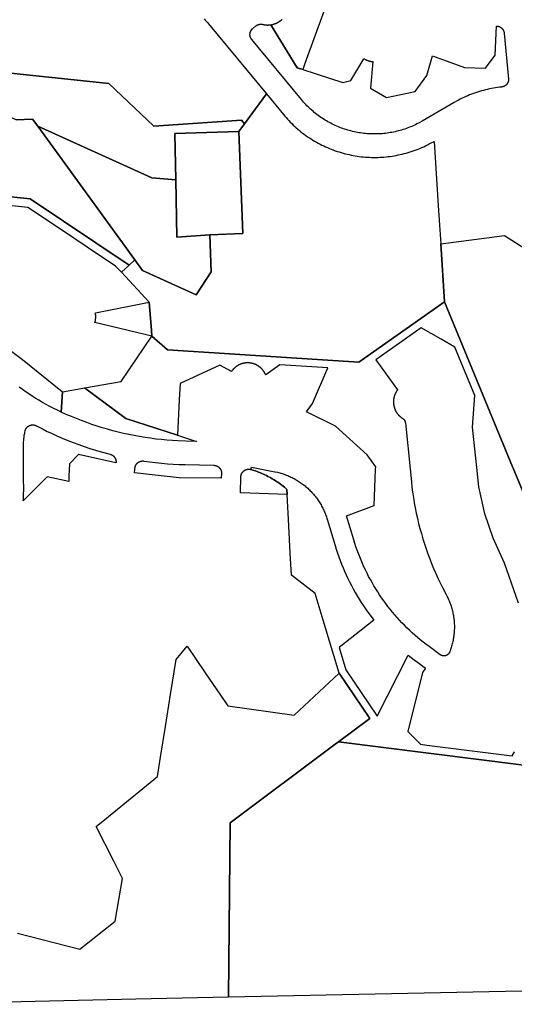
# Model space of a CAD drawing. Units: inches. Extents: x 3164095 to 3208688, y 1541576 to 1582810.
# Drawn here: x 3185185 to 3186451, y 1563963 to 1566483 of the extents above; entities that cross this region are included whole.
import ezdxf

# ---------------------------------------------------------------- set-up
doc = ezdxf.new("R2010")
doc.units = ezdxf.units.IN
doc.header["$MEASUREMENT"] = 0
doc.layers.add('PARKS', color=222, linetype='Continuous')

msp = doc.modelspace()

# ---------------------------------------------------------------- linework, layer by layer
at = {"layer": 'PARKS'}
for points in [[(3185964.8, 1566506.1), (3185915.4, 1566371), (3185909.6, 1566355.3), (3185895.3, 1566359.6), (3185828.4, 1566470), (3185829.3, 1566470.1), (3185830.3, 1566470.3), (3185831.2, 1566470.5), (3185832.1, 1566470.7), (3185833.1, 1566470.9), (3185834, 1566471.2), (3185834.9, 1566471.4), (3185835.8, 1566471.7), (3185836.8, 1566472), (3185837.7, 1566472.3), (3185838.6, 1566472.6), (3185839.5, 1566472.9), (3185840.4, 1566473.3), (3185841.3, 1566473.6), (3185842.1, 1566474), (3185843, 1566474.4), (3185843.9, 1566474.8), (3185844.7, 1566475.3), (3185845.6, 1566475.7), (3185846.4, 1566476.2), (3185847.3, 1566476.6), (3185848.1, 1566477.1), (3185848.9, 1566477.6), (3185849.7, 1566478.1), (3185850.5, 1566478.7), (3185851.3, 1566479.2), (3185852.1, 1566479.8), (3185852.9, 1566480.3), (3185853.6, 1566480.9), (3185854.4, 1566481.5), (3185855.1, 1566482.1), (3185855.9, 1566482.7), (3185856.6, 1566483.4)], [(3184903.3, 1566483.7), (3185047.7, 1566357.8), (3185412.8, 1566319.4), (3185528.1, 1566210), (3185753.3, 1566226), (3185760.4, 1566216.4), (3185746.1, 1566197), (3185582.4, 1566191.2), (3185584.6, 1566073.2), (3185523.3, 1566078), (3185231.2, 1566210.1), (3185217.9, 1566228.4), (3185175.6, 1566226.8), (3184979.2, 1566314.2), (3184092.7, 1566379.7), (3184091.2, 1566388), (3184088.9, 1566401.5), (3184086.9, 1566415), (3184085.1, 1566428.5), (3184083.5, 1566442.1), (3184082.2, 1566455.7), (3184081.1, 1566469.3), (3184080.2, 1566482.9)], [(3185657.1, 1566484.8), (3185660, 1566481.7), (3185662.9, 1566478.6), (3185665.7, 1566475.4), (3185668.4, 1566472.1), (3185816.5, 1566293), (3185760.4, 1566216.4), (3185753.3, 1566226), (3185528.1, 1566210), (3185412.8, 1566319.4), (3185047.7, 1566357.8), (3184903.3, 1566483.7)], [(3185175.6, 1566226.8), (3185217.9, 1566228.4), (3185231.2, 1566210.1), (3185479.8, 1565868.1), (3185465.1, 1565854.6), (3185211.9, 1566024.7), (3184988.2, 1566047.8)], [(3186477.1, 1565265.1), (3186448.3, 1565334.9), (3186446.7, 1565338.8), (3186273, 1565760.4), (3186263.2, 1565909.3), (3186426.5, 1565930.7), (3186494.9, 1565887.4)], [(3186462.3, 1564989.7), (3186426.4, 1565092.1), (3186396.8, 1565155.5), (3186375.6, 1565218.5), (3186360.9, 1565286.9), (3186355.3, 1565336.9), (3186352.6, 1565360.4), (3186344.4, 1565440), (3186350.1, 1565521), (3186298.9, 1565645.1), (3186263.9, 1565664.8), (3186212.7, 1565693.8), (3186097, 1565612.7), (3186152.5, 1565535.4), (3186152, 1565534.7), (3186151.4, 1565534), (3186150.9, 1565533.3), (3186150.4, 1565532.6), (3186150, 1565531.8), (3186149.5, 1565531.1), (3186149, 1565530.4), (3186148.6, 1565529.6), (3186148.2, 1565528.8), (3186147.8, 1565528.1), (3186147.4, 1565527.3), (3186147, 1565526.5), (3186146.6, 1565525.7), (3186146.2, 1565524.9), (3186145.9, 1565524.1), (3186145.6, 1565523.3), (3186145.2, 1565522.5), (3186144.9, 1565521.7), (3186144.6, 1565520.9), (3186144.4, 1565520), (3186144.1, 1565519.2), (3186143.9, 1565518.4), (3186143.6, 1565517.5), (3186143.4, 1565516.7), (3186143.2, 1565515.8), (3186143, 1565515), (3186142.9, 1565514.1), (3186142.7, 1565513.3), (3186142.6, 1565512.4), (3186142.4, 1565511.5), (3186142.3, 1565510.7), (3186142.2, 1565509.8), (3186142.2, 1565508.9), (3186142.1, 1565508.1), (3186142, 1565507.2), (3186142, 1565506.3), (3186142, 1565505.5), (3186142, 1565504.6), (3186142, 1565503.7), (3186142, 1565502.8), (3186142.1, 1565502), (3186142.1, 1565501.1), (3186142.2, 1565500.2), (3186142.3, 1565499.4), (3186142.4, 1565498.5), (3186142.5, 1565497.6), (3186142.6, 1565496.8), (3186142.8, 1565495.9), (3186142.9, 1565495), (3186143.1, 1565494.2), (3186143.3, 1565493.3), (3186143.5, 1565492.5), (3186143.7, 1565491.7), (3186144, 1565490.8), (3186144.2, 1565490), (3186144.5, 1565489.1), (3186144.8, 1565488.3), (3186145, 1565487.5), (3186145.4, 1565486.7), (3186145.7, 1565485.9), (3186146, 1565485.1), (3186146.4, 1565484.3), (3186146.7, 1565483.5), (3186147.1, 1565482.7), (3186147.5, 1565481.9), (3186147.9, 1565481.1), (3186148.3, 1565480.4), (3186148.8, 1565479.6), (3186149.2, 1565478.9), (3186149.7, 1565478.1), (3186150.1, 1565477.4), (3186150.6, 1565476.7), (3186151.1, 1565475.9), (3186151.6, 1565475.2), (3186152.1, 1565474.5), (3186152.7, 1565473.8), (3186153.2, 1565473.2), (3186153.8, 1565472.5), (3186154.3, 1565471.8), (3186154.9, 1565471.2), (3186155.5, 1565470.5), (3186156.1, 1565469.9), (3186156.7, 1565469.3), (3186157.4, 1565468.7), (3186158, 1565468.1), (3186158.6, 1565467.5), (3186159.3, 1565466.9), (3186160, 1565466.3), (3186160.6, 1565465.8), (3186161.3, 1565465.2), (3186162, 1565464.7), (3186162.7, 1565464.2), (3186163.4, 1565463.7), (3186164.1, 1565463.2), (3186165.4, 1565462.4), (3186165.6, 1565462.2), (3186165.8, 1565462.1), (3186166.1, 1565462), (3186166.3, 1565461.8), (3186166.5, 1565461.6), (3186166.7, 1565461.5), (3186166.9, 1565461.3), (3186167.1, 1565461.2), (3186167.3, 1565461), (3186167.5, 1565460.8), (3186167.7, 1565460.6), (3186167.9, 1565460.4), (3186168.1, 1565460.3), (3186168.2, 1565460.1), (3186168.4, 1565459.9), (3186168.6, 1565459.7), (3186168.8, 1565459.5), (3186168.9, 1565459.3), (3186169.1, 1565459.1), (3186169.3, 1565458.9), (3186169.4, 1565458.7), (3186169.6, 1565458.5), (3186169.7, 1565458.3), (3186169.9, 1565458), (3186170, 1565457.8), (3186170.2, 1565457.6), (3186170.3, 1565457.4), (3186170.4, 1565457.2), (3186170.6, 1565456.9), (3186170.7, 1565456.7), (3186170.8, 1565456.5), (3186170.9, 1565456.2), (3186171, 1565456), (3186171.1, 1565455.8), (3186171.3, 1565455.5), (3186171.4, 1565455.3), (3186171.4, 1565455), (3186171.5, 1565454.8), (3186171.6, 1565454.5), (3186171.7, 1565454.3), (3186171.8, 1565454), (3186171.9, 1565453.8), (3186171.9, 1565453.5), (3186172, 1565453.3), (3186172.1, 1565453), (3186172.1, 1565452.8), (3186172.2, 1565452.5), (3186172.2, 1565452.3), (3186172.3, 1565452), (3186172.3, 1565451.7), (3186172.3, 1565451.5), (3186172.4, 1565451.2), (3186184.5, 1565333.2), (3186187.9, 1565300.2), (3186189.4, 1565286.7), (3186191.1, 1565273.3), (3186193.1, 1565260), (3186195.3, 1565246.6), (3186197.7, 1565233.3), (3186200.4, 1565220), (3186203.3, 1565206.8), (3186206.4, 1565193.7), (3186209.8, 1565180.6), (3186213.4, 1565167.5), (3186217.2, 1565154.5), (3186221.2, 1565141.6), (3186225.5, 1565128.8), (3186230, 1565116), (3186234.7, 1565103.4), (3186239.6, 1565090.8), (3186244.8, 1565078.3), (3186250.1, 1565065.8), (3186255.7, 1565053.5), (3186261.5, 1565041.3), (3186267.5, 1565029.2), (3186276.9, 1565011.4), (3186279.2, 1565006.9), (3186280.5, 1565004.2), (3186281.8, 1565001.4), (3186283.1, 1564998.6), (3186284.3, 1564995.8), (3186285.4, 1564993), (3186286.5, 1564990.2), (3186287.6, 1564987.3), (3186288.6, 1564984.4), (3186289.6, 1564981.5), (3186290.5, 1564978.6), (3186291.3, 1564975.6), (3186292.1, 1564972.7), (3186292.9, 1564969.7), (3186293.6, 1564966.8), (3186294.2, 1564963.8), (3186294.8, 1564960.8), (3186295.3, 1564957.8), (3186295.8, 1564954.8), (3186296.3, 1564951.7), (3186296.7, 1564948.7), (3186297, 1564945.7), (3186297.3, 1564942.6), (3186297.5, 1564939.6), (3186297.7, 1564936.5), (3186297.8, 1564933.5), (3186297.8, 1564930.4), (3186297.9, 1564927.4), (3186297.8, 1564924.3), (3186297.7, 1564921.3), (3186297.6, 1564918.2), (3186297.4, 1564915.2), (3186297.1, 1564912.1), (3186296.8, 1564909.1), (3186296.4, 1564906.1), (3186296, 1564903), (3186295.6, 1564900), (3186295, 1564897), (3186294.5, 1564894), (3186293.9, 1564891), (3186293.2, 1564888), (3186292.5, 1564885.1), (3186291.7, 1564882.1), (3186290.8, 1564879.2), (3186290, 1564876.3), (3186289, 1564873.3), (3186288, 1564870.5), (3186287, 1564867.6), (3186285.9, 1564864.7), (3186285.7, 1564864.2), (3186285.6, 1564864), (3186285.5, 1564863.7), (3186285.4, 1564863.5), (3186285.2, 1564863.2), (3186285.1, 1564863), (3186285, 1564862.7), (3186284.8, 1564862.5), (3186284.7, 1564862.2), (3186284.6, 1564862), (3186284.4, 1564861.8), (3186284.2, 1564861.5), (3186284.1, 1564861.3), (3186283.9, 1564861.1), (3186283.8, 1564860.9), (3186283.6, 1564860.6), (3186283.4, 1564860.4), (3186283.2, 1564860.2), (3186283.1, 1564860), (3186282.9, 1564859.8), (3186282.7, 1564859.6), (3186282.5, 1564859.4), (3186282.3, 1564859.2), (3186282.1, 1564859), (3186281.9, 1564858.8), (3186281.7, 1564858.6), (3186281.5, 1564858.4), (3186281.3, 1564858.2), (3186281, 1564858.1), (3186280.8, 1564857.9), (3186280.6, 1564857.7), (3186280.4, 1564857.6), (3186280.1, 1564857.4), (3186279.9, 1564857.2), (3186279.7, 1564857.1), (3186279.4, 1564856.9), (3186279.2, 1564856.8), (3186279, 1564856.6), (3186278.7, 1564856.5), (3186278.5, 1564856.4), (3186278.2, 1564856.2), (3186278, 1564856.1), (3186277.7, 1564856), (3186277.5, 1564855.9), (3186277.2, 1564855.8), (3186277, 1564855.7), (3186276.7, 1564855.6), (3186276.4, 1564855.5), (3186276.2, 1564855.4), (3186275.9, 1564855.3), (3186275.6, 1564855.2), (3186275.4, 1564855.1), (3186275.1, 1564855.1), (3186274.8, 1564855), (3186274.6, 1564854.9), (3186274.3, 1564854.9), (3186274, 1564854.8), (3186273.7, 1564854.8), (3186273.5, 1564854.7), (3186273.2, 1564854.7), (3186272.9, 1564854.6), (3186272.6, 1564854.6), (3186272.4, 1564854.6), (3186272.1, 1564854.6), (3186271.8, 1564854.5), (3186271.5, 1564854.5), (3186271.2, 1564854.5), (3186271, 1564854.5), (3186270.7, 1564854.5), (3186270.4, 1564854.5), (3186270.1, 1564854.6), (3186269.8, 1564854.6), (3186269.6, 1564854.6), (3186269.3, 1564854.6), (3186269, 1564854.7), (3186268.7, 1564854.7), (3186268.5, 1564854.7), (3186268.2, 1564854.8), (3186267.9, 1564854.8), (3186267.6, 1564854.9), (3186267.4, 1564855), (3186267.1, 1564855), (3186266.8, 1564855.1), (3186266.5, 1564855.2), (3186266.3, 1564855.2), (3186266, 1564855.3), (3186265.8, 1564855.4), (3186265.5, 1564855.5), (3186265.2, 1564855.6), (3186265, 1564855.7), (3186264.7, 1564855.8), (3186264.5, 1564855.9), (3186264.2, 1564856.1), (3186263.9, 1564856.2), (3186263.7, 1564856.3), (3186263.5, 1564856.4), (3186263.2, 1564856.6), (3186263, 1564856.7), (3186262.7, 1564856.8), (3186262.5, 1564857), (3186262.3, 1564857.1), (3186262, 1564857.3), (3186261.8, 1564857.5), (3186261.6, 1564857.6), (3186233.1, 1564878.5), (3186225.1, 1564884.4), (3186217.9, 1564890.1), (3186210.7, 1564895.8), (3186203.7, 1564901.7), (3186196.7, 1564907.7), (3186189.9, 1564913.8), (3186183.2, 1564920), (3186176.6, 1564926.3), (3186170.1, 1564932.8), (3186163.7, 1564939.4), (3186157.4, 1564946), (3186151.3, 1564952.8), (3186145.2, 1564959.7), (3186139.3, 1564966.7), (3186133.5, 1564973.8), (3186127.9, 1564981), (3186122.3, 1564988.3), (3186116.9, 1564995.7), (3186111.6, 1565003.2), (3186106.5, 1565010.8), (3186101.5, 1565018.5), (3186096.6, 1565026.2), (3186091.8, 1565034.1), (3186087.2, 1565042), (3186082.8, 1565050), (3186078.4, 1565058), (3186074.2, 1565066.2), (3186070.2, 1565074.4), (3186066.3, 1565082.7), (3186062.5, 1565091.1), (3186058.9, 1565099.5), (3186055.5, 1565108), (3186052.2, 1565116.5), (3186049, 1565125.1), (3186046, 1565133.8), (3186043.1, 1565142.5), (3186040.4, 1565151.2), (3186021.8, 1565213.3), (3186092.6, 1565239.6), (3186096.1, 1565331.3), (3186096.4, 1565338.3), (3186074.3, 1565369.3), (3185993.4, 1565442.9), (3185919.4, 1565478.9), (3185934.8, 1565500.2), (3185974, 1565591.7), (3185851.4, 1565599.7), (3185814.8, 1565573.8), (3185814.5, 1565574.6), (3185814.1, 1565575.4), (3185813.8, 1565576.2), (3185813.4, 1565577), (3185813, 1565577.7), (3185812.6, 1565578.5), (3185812.1, 1565579.3), (3185811.7, 1565580), (3185811.3, 1565580.8), (3185810.8, 1565581.5), (3185810.3, 1565582.2), (3185809.8, 1565583), (3185809.3, 1565583.7), (3185808.8, 1565584.4), (3185808.3, 1565585.1), (3185807.8, 1565585.8), (3185807.2, 1565586.4), (3185806.6, 1565587.1), (3185806.1, 1565587.8), (3185805.5, 1565588.4), (3185804.9, 1565589.1), (3185804.3, 1565589.7), (3185803.7, 1565590.3), (3185803, 1565590.9), (3185802.4, 1565591.5), (3185801.7, 1565592.1), (3185801.1, 1565592.7), (3185800.4, 1565593.2), (3185799.7, 1565593.8), (3185799.1, 1565594.3), (3185798.4, 1565594.8), (3185797.6, 1565595.3), (3185796.9, 1565595.8), (3185796.2, 1565596.3), (3185795.5, 1565596.8), (3185794.7, 1565597.3), (3185794, 1565597.7), (3185793.2, 1565598.1), (3185792.5, 1565598.6), (3185791.7, 1565599), (3185790.9, 1565599.4), (3185790.1, 1565599.8), (3185789.3, 1565600.1), (3185788.5, 1565600.5), (3185787.7, 1565600.8), (3185786.9, 1565601.1), (3185786.1, 1565601.5), (3185785.3, 1565601.8), (3185784.5, 1565602), (3185783.6, 1565602.3), (3185782.8, 1565602.6), (3185782, 1565602.8), (3185781.1, 1565603), (3185780.3, 1565603.2), (3185779.4, 1565603.4), (3185778.6, 1565603.6), (3185777.7, 1565603.8), (3185776.9, 1565603.9), (3185776, 1565604.1), (3185775.1, 1565604.2), (3185774.3, 1565604.3), (3185773.4, 1565604.4), (3185772.5, 1565604.4), (3185771.7, 1565604.5), (3185770.8, 1565604.6), (3185769.9, 1565604.6), (3185769, 1565604.6), (3185768.2, 1565604.6), (3185767.3, 1565604.6), (3185766.4, 1565604.5), (3185765.5, 1565604.5), (3185764.7, 1565604.4), (3185763.8, 1565604.4), (3185762.9, 1565604.3), (3185762.1, 1565604.2), (3185761.2, 1565604), (3185760.3, 1565603.9), (3185759.5, 1565603.7), (3185758.6, 1565603.6), (3185757.8, 1565603.4), (3185756.9, 1565603.2), (3185756.1, 1565603), (3185755.2, 1565602.8), (3185754.4, 1565602.5), (3185753.6, 1565602.3), (3185752.7, 1565602), (3185751.9, 1565601.7), (3185751.1, 1565601.4), (3185750.3, 1565601.1), (3185749.5, 1565600.8), (3185748.7, 1565600.4), (3185747.9, 1565600.1), (3185747.1, 1565599.7), (3185746.3, 1565599.3), (3185745.5, 1565598.9), (3185744.7, 1565598.5), (3185744, 1565598.1), (3185743.2, 1565597.6), (3185742.5, 1565597.2), (3185741.7, 1565596.7), (3185741, 1565596.3), (3185740.3, 1565595.8), (3185739.6, 1565595.3), (3185738.9, 1565594.8), (3185738.2, 1565594.2), (3185737.5, 1565593.7), (3185736.8, 1565593.1), (3185736.1, 1565592.6), (3185735.5, 1565592), (3185734.8, 1565591.4), (3185734.2, 1565590.8), (3185733.6, 1565590.2), (3185733, 1565589.6), (3185732.4, 1565589), (3185731.8, 1565588.3), (3185731.2, 1565587.7), (3185730.6, 1565587), (3185730, 1565586.4), (3185729.5, 1565585.7), (3185729, 1565585), (3185728.4, 1565584.3), (3185727.9, 1565583.6), (3185727.4, 1565582.9), (3185726.9, 1565582.1), (3185697.8, 1565598.9), (3185595.6, 1565551.8), (3185593.4, 1565510.3), (3185588.6, 1565419.3), (3185456.6, 1565462.1), (3185350.5, 1565540.4), (3185445.2, 1565556.8), (3185523.6, 1565673), (3185563.8, 1565637.6), (3186053.7, 1565606.3), (3186273, 1565760.4), (3186446.7, 1565338.8), (3186448.3, 1565334.9), (3186477.1, 1565265.1)], [(3185126.6, 1565661.8), (3185192.4, 1565613.3), (3185294.9, 1565530.8), (3185291.6, 1565478.6), (3185281.8, 1565483.2), (3185272.1, 1565488), (3185262.5, 1565493), (3185253, 1565498.2), (3185243.5, 1565503.5), (3185234.2, 1565508.9), (3185225, 1565514.6), (3185215.8, 1565520.4), (3185201.5, 1565529.9), (3185192.6, 1565536.1), (3185183.9, 1565542.5)], [(3186469.1, 1564575.9), (3186001, 1564634.3), (3186081.3, 1564694.4), (3186002.8, 1564810.1), (3185964.7, 1564937.3), (3185941.6, 1565014.6), (3185880.6, 1565060.9), (3185877.7, 1565117.5), (3185874.1, 1565187.7), (3185869.9, 1565267.3), (3185869.3, 1565280.5), (3185866.1, 1565283.3), (3185862.8, 1565286), (3185859.5, 1565288.7), (3185856.2, 1565291.3), (3185852.8, 1565293.9), (3185849.4, 1565296.4), (3185845.9, 1565298.8), (3185842.4, 1565301.2), (3185838.8, 1565303.5), (3185835.2, 1565305.7), (3185831.6, 1565307.9), (3185827.9, 1565310), (3185824.2, 1565312.1), (3185820.5, 1565314.1), (3185816.7, 1565316), (3185812.9, 1565317.9), (3185809, 1565319.7), (3185805.2, 1565321.4), (3185801.3, 1565323.1), (3185796.6, 1565324.9), (3185792.6, 1565326.4), (3185788.6, 1565327.9), (3185784.6, 1565329.3), (3185777, 1565331.6), (3185778.9, 1565337.8), (3185838.5, 1565325.8), (3185839.1, 1565325.7), (3185844.9, 1565324.4), (3185847.9, 1565323.7), (3185850.8, 1565322.9), (3185853.8, 1565322.1), (3185856.7, 1565321.2), (3185859.6, 1565320.3), (3185862.5, 1565319.3), (3185865.4, 1565318.3), (3185868.2, 1565317.2), (3185871.1, 1565316), (3185873.9, 1565314.9), (3185876.7, 1565313.6), (3185879.4, 1565312.3), (3185882.2, 1565311), (3185884.9, 1565309.6), (3185887.6, 1565308.2), (3185890.3, 1565306.7), (3185892.9, 1565305.2), (3185895.6, 1565303.7), (3185898.2, 1565302), (3185900.7, 1565300.4), (3185903.3, 1565298.7), (3185905.8, 1565296.9), (3185908.3, 1565295.2), (3185910.7, 1565293.3), (3185913.1, 1565291.5), (3185915.5, 1565289.5), (3185917.8, 1565287.6), (3185920.2, 1565285.6), (3185922.4, 1565283.6), (3185924.7, 1565281.5), (3185926.9, 1565279.4), (3185929, 1565277.2), (3185931.2, 1565275), (3185933.3, 1565272.8), (3185935.3, 1565270.5), (3185937.3, 1565268.2), (3185939.3, 1565265.9), (3185941.2, 1565263.5), (3185943.1, 1565261.1), (3185945, 1565258.7), (3185946.8, 1565256.2), (3185948.5, 1565253.7), (3185950.2, 1565251.2), (3185951.9, 1565248.7), (3185953.5, 1565246.1), (3185955.1, 1565243.5), (3185956.7, 1565240.8), (3185958.1, 1565238.2), (3185959.6, 1565235.5), (3185961, 1565232.7), (3185962.3, 1565230), (3185963.6, 1565227.2), (3185964.9, 1565224.5), (3185966.1, 1565221.7), (3185967.2, 1565218.8), (3185968.3, 1565216), (3185969.4, 1565213.1), (3185970.4, 1565210.2), (3185971.4, 1565207.3), (3185972.3, 1565204.4), (3185992.5, 1565136.9), (3185995.5, 1565127.3), (3185998.6, 1565117.7), (3186001.9, 1565108.3), (3186005.4, 1565098.8), (3186009, 1565089.5), (3186012.8, 1565080.2), (3186016.8, 1565071), (3186020.9, 1565061.8), (3186025.1, 1565052.7), (3186029.6, 1565043.7), (3186034.2, 1565034.8), (3186038.9, 1565026), (3186043.8, 1565017.2), (3186048.8, 1565008.5), (3186054, 1564999.9), (3186059.4, 1564991.5), (3186064.9, 1564983.1), (3186070.5, 1564974.8), (3186076.3, 1564966.6), (3186082.2, 1564958.5), (3186091.6, 1564946.2), (3186002.7, 1564876.3), (3186019.9, 1564818.9), (3186100.3, 1564700.2), (3186179.6, 1564856.7), (3186187.4, 1564850.4), (3186195.3, 1564844.3), (3186203.5, 1564838.2), (3186224.3, 1564823), (3186216, 1564811.8), (3186178.8, 1564661.1), (3186211, 1564628.5), (3186227.8, 1564626.4), (3186445.5, 1564599), (3186452, 1564609.3)], [(3185179.5, 1564144.6), (3185338.9, 1564104.1), (3185429.5, 1564175.8), (3185448.5, 1564284.4), (3185425.6, 1564329.5), (3185380.9, 1564417.6), (3185402.7, 1564435.4), (3185491.2, 1564507.9), (3185537.4, 1564545.7), (3185545.4, 1564595.3), (3185558.1, 1564673.8), (3185571.3, 1564755.8), (3185585.8, 1564845.6), (3185613.4, 1564879.7), (3185660.2, 1564810.9), (3185717.5, 1564726.8), (3185887.8, 1564702.7), (3186002.8, 1564810.1), (3186081.3, 1564694.4), (3186001, 1564634.3), (3185993, 1564628.4), (3185724.2, 1564427.3), (3185719.4, 1563981.3), (3185482.1, 1563975.7), (3184929, 1563962.8)]]:
    msp.add_lwpolyline(points, dxfattribs=at)
for points in [[(3186436.7, 1566330.9), (3186436.7, 1566330.6), (3186436.7, 1566330.2), (3186436.7, 1566329.9), (3186436.7, 1566329.5), (3186436.7, 1566329.2), (3186436.7, 1566328.9), (3186436.7, 1566328.5), (3186436.6, 1566328.2), (3186436.6, 1566327.8), (3186436.5, 1566327.5), (3186436.5, 1566327.1), (3186436.4, 1566326.8), (3186436.3, 1566326.4), (3186436.3, 1566326.1), (3186436.2, 1566325.8), (3186436.1, 1566325.4), (3186436, 1566325.1), (3186435.9, 1566324.7), (3186435.8, 1566324.4), (3186435.7, 1566324.1), (3186435.6, 1566323.7), (3186435.5, 1566323.4), (3186435.3, 1566323.1), (3186435.2, 1566322.8), (3186435.1, 1566322.5), (3186434.9, 1566322.1), (3186434.8, 1566321.8), (3186434.6, 1566321.5), (3186434.5, 1566321.2), (3186434.3, 1566320.9), (3186434.1, 1566320.6), (3186434, 1566320.3), (3186433.8, 1566320), (3186433.6, 1566319.7), (3186433.4, 1566319.4), (3186433.2, 1566319.1), (3186433, 1566318.8), (3186432.8, 1566318.5), (3186432.6, 1566318.3), (3186432.4, 1566318), (3186432.2, 1566317.7), (3186431.9, 1566317.4), (3186431.7, 1566317.2), (3186431.5, 1566316.9), (3186431.2, 1566316.7), (3186431, 1566316.4), (3186430.8, 1566316.2), (3186430.5, 1566315.9), (3186430.2, 1566315.7), (3186430, 1566315.5), (3186429.7, 1566315.2), (3186429.5, 1566315), (3186429.2, 1566314.8), (3186428.9, 1566314.6), (3186428.6, 1566314.4), (3186428.3, 1566314.2), (3186428.1, 1566314), (3186427.8, 1566313.8), (3186427.5, 1566313.6), (3186427.2, 1566313.4), (3186426.9, 1566313.2), (3186426.6, 1566313), (3186426.3, 1566312.9), (3186426, 1566312.7), (3186425.7, 1566312.5), (3186425.3, 1566312.4), (3186425, 1566312.2), (3186424.7, 1566312.1), (3186424.4, 1566312), (3186424.1, 1566311.8), (3186423.7, 1566311.7), (3186423.4, 1566311.6), (3186423.1, 1566311.5), (3186422.7, 1566311.4), (3186422.4, 1566311.3), (3186422.1, 1566311.2), (3186421.7, 1566311.1), (3186421.4, 1566311), (3186421.1, 1566310.9), (3186420.7, 1566310.8), (3186420.4, 1566310.8), (3186420, 1566310.7), (3186419.7, 1566310.7), (3186419.3, 1566310.6), (3186418.8, 1566310.6), (3186413.6, 1566310), (3186408.3, 1566309.3), (3186403.1, 1566308.5), (3186397.9, 1566307.6), (3186392.7, 1566306.7), (3186387.5, 1566305.6), (3186382.3, 1566304.5), (3186377.2, 1566303.3), (3186372.1, 1566302), (3186367, 1566300.6), (3186361.9, 1566299.1), (3186356.9, 1566297.5), (3186351.8, 1566295.8), (3186346.9, 1566294.1), (3186341.9, 1566292.2), (3186337, 1566290.3), (3186332.1, 1566288.3), (3186327.2, 1566286.2), (3186322.4, 1566284), (3186317.7, 1566281.7), (3186312.9, 1566279.4), (3186308.2, 1566276.9), (3186303.6, 1566274.4), (3186297.6, 1566271), (3186215.7, 1566223.4), (3186209.7, 1566220), (3186205.9, 1566218), (3186202.2, 1566216), (3186198.3, 1566214.2), (3186194.5, 1566212.4), (3186190.6, 1566210.6), (3186186.7, 1566209), (3186182.8, 1566207.4), (3186178.8, 1566205.9), (3186174.9, 1566204.4), (3186170.9, 1566203), (3186166.8, 1566201.7), (3186162.8, 1566200.5), (3186158.7, 1566199.3), (3186154.6, 1566198.2), (3186150.5, 1566197.2), (3186146.4, 1566196.2), (3186142.2, 1566195.3), (3186138.1, 1566194.5), (3186133.9, 1566193.8), (3186129.7, 1566193.1), (3186125.5, 1566192.5), (3186121.3, 1566192), (3186117.1, 1566191.5), (3186112.9, 1566191.1), (3186108.6, 1566190.8), (3186104.4, 1566190.6), (3186100.2, 1566190.5), (3186095.9, 1566190.4), (3186091.7, 1566190.4), (3186087.4, 1566190.4), (3186083.2, 1566190.6), (3186079, 1566190.8), (3186074.7, 1566191.1), (3186070.5, 1566191.5), (3186066.3, 1566191.9), (3186062.1, 1566192.4), (3186057.9, 1566193), (3186053.7, 1566193.7), (3186049.5, 1566194.4), (3186045.4, 1566195.2), (3186041.2, 1566196.1), (3186037.1, 1566197), (3186033, 1566198), (3186028.9, 1566199.1), (3186024.8, 1566200.3), (3186020.7, 1566201.5), (3186016.7, 1566202.8), (3186012.7, 1566204.2), (3186008.7, 1566205.6), (3186004.7, 1566207.2), (3186000.8, 1566208.7), (3185996.9, 1566210.4), (3185993, 1566212.1), (3185989.2, 1566213.9), (3185985.4, 1566215.8), (3185981.6, 1566217.7), (3185977.9, 1566219.7), (3185974.1, 1566221.7), (3185970.5, 1566223.8), (3185966.8, 1566226), (3185963.2, 1566228.2), (3185959.7, 1566230.5), (3185956.2, 1566232.9), (3185952.7, 1566235.3), (3185949.2, 1566237.8), (3185945.9, 1566240.4), (3185942.5, 1566243), (3185939.2, 1566245.6), (3185936, 1566248.4), (3185932.8, 1566251.1), (3185929.6, 1566254), (3185926.5, 1566256.9), (3185923.4, 1566259.8), (3185920.4, 1566262.8), (3185917.5, 1566265.8), (3185914.6, 1566268.9), (3185911.8, 1566272.1), (3185909, 1566275.3), (3185906.2, 1566278.5), (3185779.1, 1566432.3), (3185778.9, 1566432.6), (3185778.7, 1566432.8), (3185778.5, 1566433.1), (3185778.3, 1566433.4), (3185778.1, 1566433.7), (3185777.9, 1566434), (3185777.7, 1566434.3), (3185777.5, 1566434.6), (3185777.3, 1566434.9), (3185777.2, 1566435.2), (3185777, 1566435.5), (3185776.8, 1566435.8), (3185776.7, 1566436.1), (3185776.5, 1566436.4), (3185776.4, 1566436.7), (3185776.2, 1566437), (3185776.1, 1566437.4), (3185776, 1566437.7), (3185775.8, 1566438), (3185775.7, 1566438.3), (3185775.6, 1566438.7), (3185775.5, 1566439), (3185775.4, 1566439.3), (3185775.3, 1566439.7), (3185775.2, 1566440), (3185775.1, 1566440.3), (3185775, 1566440.7), (3185775, 1566441), (3185774.9, 1566441.4), (3185774.8, 1566441.7), (3185774.8, 1566442), (3185774.7, 1566442.4), (3185774.7, 1566442.7), (3185774.7, 1566443.1), (3185774.6, 1566443.4), (3185774.6, 1566443.8), (3185774.6, 1566444.1), (3185774.6, 1566444.5), (3185774.6, 1566444.8), (3185774.6, 1566445.2), (3185774.6, 1566445.5), (3185774.6, 1566445.9), (3185774.6, 1566446.2), (3185774.6, 1566446.6), (3185774.7, 1566446.9), (3185774.7, 1566447.3), (3185774.7, 1566447.6), (3185774.8, 1566448), (3185774.8, 1566448.3), (3185774.9, 1566448.6), (3185775, 1566449), (3185775, 1566449.3), (3185775.1, 1566449.7), (3185775.2, 1566450), (3185775.3, 1566450.3), (3185775.4, 1566450.7), (3185775.5, 1566451), (3185775.6, 1566451.3), (3185775.7, 1566451.7), (3185775.8, 1566452), (3185775.9, 1566452.3), (3185776.1, 1566452.7), (3185776.2, 1566453), (3185776.4, 1566453.3), (3185776.5, 1566453.6), (3185776.7, 1566453.9), (3185776.8, 1566454.2), (3185777, 1566454.5), (3185777.1, 1566454.8), (3185777.3, 1566455.2), (3185777.5, 1566455.5), (3185777.7, 1566455.7), (3185777.9, 1566456), (3185778.1, 1566456.3), (3185778.3, 1566456.6), (3185778.5, 1566456.9), (3185778.7, 1566457.2), (3185778.9, 1566457.5), (3185779.1, 1566457.7), (3185779.3, 1566458), (3185779.6, 1566458.3), (3185779.8, 1566458.5), (3185780, 1566458.8), (3185780.3, 1566459), (3185780.5, 1566459.3), (3185780.8, 1566459.5), (3185781, 1566459.8), (3185781.3, 1566460), (3185781.6, 1566460.2), (3185781.8, 1566460.4), (3185789.5, 1566466.8), (3185789.8, 1566467.1), (3185790.1, 1566467.3), (3185790.4, 1566467.5), (3185790.7, 1566467.7), (3185791, 1566467.9), (3185791.2, 1566468.1), (3185791.5, 1566468.3), (3185791.8, 1566468.5), (3185792.1, 1566468.6), (3185792.4, 1566468.8), (3185792.7, 1566469), (3185793, 1566469.1), (3185793.4, 1566469.3), (3185793.7, 1566469.4), (3185794, 1566469.6), (3185794.3, 1566469.7), (3185794.6, 1566469.9), (3185795, 1566470), (3185795.3, 1566470.1), (3185795.6, 1566470.2), (3185795.9, 1566470.4), (3185796.3, 1566470.5), (3185796.6, 1566470.6), (3185796.9, 1566470.7), (3185797.3, 1566470.8), (3185797.6, 1566470.8), (3185798, 1566470.9), (3185798.3, 1566471), (3185798.6, 1566471.1), (3185799, 1566471.1), (3185799.3, 1566471.2), (3185799.7, 1566471.2), (3185800, 1566471.3), (3185800.4, 1566471.3), (3185800.7, 1566471.3), (3185801.1, 1566471.4), (3185801.4, 1566471.4), (3185801.8, 1566471.4), (3185802.1, 1566471.4), (3185802.5, 1566471.4), (3185802.8, 1566471.4), (3185803.2, 1566471.4), (3185803.5, 1566471.4), (3185803.9, 1566471.3), (3185804.2, 1566471.3), (3185804.5, 1566471.3), (3185804.9, 1566471.2), (3185805.2, 1566471.2), (3185805.6, 1566471.1), (3185805.9, 1566471.1), (3185806.3, 1566471), (3185806.6, 1566470.9), (3185806.9, 1566470.8), (3185807.9, 1566470.6), (3185808.8, 1566470.4), (3185809.8, 1566470.2), (3185810.7, 1566470.1), (3185811.7, 1566469.9), (3185812.6, 1566469.8), (3185813.6, 1566469.7), (3185814.5, 1566469.6), (3185815.5, 1566469.5), (3185816.4, 1566469.4), (3185817.4, 1566469.4), (3185818.3, 1566469.3), (3185819.3, 1566469.3), (3185820.3, 1566469.3), (3185821.2, 1566469.3), (3185822.2, 1566469.4), (3185823.1, 1566469.4), (3185824.1, 1566469.5), (3185825.1, 1566469.5), (3185826, 1566469.6), (3185827, 1566469.8), (3185828.4, 1566470), (3185895.3, 1566359.6), (3185909.6, 1566355.3), (3186012.6, 1566322.2), (3186032.8, 1566327.2), (3186066.5, 1566382.9), (3186066.7, 1566382.7), (3186067.6, 1566382.3), (3186068.4, 1566381.8), (3186069.3, 1566381.4), (3186070.1, 1566380.9), (3186071, 1566380.5), (3186071.9, 1566380.1), (3186072.7, 1566379.7), (3186073.6, 1566379.3), (3186074.5, 1566379), (3186075.4, 1566378.7), (3186076.3, 1566378.3), (3186077.2, 1566378), (3186078.1, 1566377.7), (3186079.1, 1566377.5), (3186080, 1566377.2), (3186080.9, 1566377), (3186081.8, 1566376.7), (3186082.8, 1566376.5), (3186083.7, 1566376.3), (3186084.7, 1566376.1), (3186085.6, 1566376), (3186086.6, 1566375.8), (3186087.5, 1566375.7), (3186088.5, 1566375.6), (3186089.4, 1566375.5), (3186089.5, 1566375.5), (3186083.3, 1566307.7), (3186123.7, 1566284), (3186197.8, 1566299.4), (3186227.5, 1566340), (3186242.2, 1566390.8), (3186323.7, 1566360.8), (3186377.5, 1566359.1), (3186402.4, 1566392.4), (3186405.7, 1566466.5), (3186406.3, 1566466.5), (3186406.7, 1566466.4), (3186407, 1566466.4), (3186407.4, 1566466.4), (3186407.7, 1566466.4), (3186408.1, 1566466.3), (3186408.4, 1566466.3), (3186408.8, 1566466.2), (3186409.1, 1566466.2), (3186409.5, 1566466.1), (3186409.8, 1566466), (3186410.1, 1566465.9), (3186410.5, 1566465.9), (3186410.8, 1566465.8), (3186411.2, 1566465.7), (3186411.5, 1566465.6), (3186411.8, 1566465.5), (3186412.2, 1566465.3), (3186412.5, 1566465.2), (3186412.8, 1566465.1), (3186413.1, 1566465), (3186413.5, 1566464.8), (3186413.8, 1566464.7), (3186414.1, 1566464.5), (3186414.4, 1566464.4), (3186414.7, 1566464.2), (3186415, 1566464.1), (3186415.3, 1566463.9), (3186415.6, 1566463.7), (3186415.9, 1566463.5), (3186416.2, 1566463.4), (3186416.5, 1566463.2), (3186416.8, 1566463), (3186417.1, 1566462.8), (3186417.4, 1566462.6), (3186417.7, 1566462.4), (3186417.9, 1566462.1), (3186418.2, 1566461.9), (3186418.5, 1566461.7), (3186418.7, 1566461.5), (3186419, 1566461.2), (3186419.2, 1566461), (3186419.5, 1566460.8), (3186419.7, 1566460.5), (3186420, 1566460.3), (3186420.2, 1566460), (3186420.5, 1566459.8), (3186420.7, 1566459.5), (3186420.9, 1566459.2), (3186421.1, 1566459), (3186421.3, 1566458.7), (3186421.6, 1566458.4), (3186421.8, 1566458.1), (3186422, 1566457.8), (3186422.2, 1566457.5), (3186422.3, 1566457.2), (3186422.5, 1566457), (3186422.7, 1566456.7), (3186422.9, 1566456.4), (3186423.1, 1566456), (3186423.2, 1566455.7), (3186423.4, 1566455.4), (3186423.5, 1566455.1), (3186423.7, 1566454.8), (3186423.8, 1566454.5), (3186424, 1566454.2), (3186424.1, 1566453.8), (3186424.2, 1566453.5), (3186424.3, 1566453.2), (3186424.4, 1566452.9), (3186424.6, 1566452.5), (3186424.7, 1566452.2), (3186424.8, 1566451.9), (3186424.8, 1566451.5), (3186424.9, 1566451.2), (3186425, 1566450.8), (3186425.1, 1566450.5), (3186425.1, 1566450.2), (3186425.2, 1566449.8), (3186425.3, 1566449.5), (3186425.3, 1566449.1), (3186425.4, 1566448.8), (3186425.4, 1566448.4)], [(3185760.4, 1566216.4), (3185816.5, 1566293), (3185860, 1566240.3), (3185863.4, 1566236.3), (3185866.9, 1566232.3), (3185870.4, 1566228.4), (3185874, 1566224.5), (3185877.7, 1566220.7), (3185881.5, 1566217), (3185885.3, 1566213.3), (3185889.1, 1566209.7), (3185893.1, 1566206.2), (3185897.1, 1566202.7), (3185901.1, 1566199.3), (3185905.2, 1566196), (3185909.4, 1566192.7), (3185913.6, 1566189.6), (3185917.9, 1566186.5), (3185922.2, 1566183.4), (3185926.6, 1566180.5), (3185931.1, 1566177.6), (3185935.6, 1566174.8), (3185940.1, 1566172.1), (3185944.7, 1566169.5), (3185949.3, 1566166.9), (3185954, 1566164.4), (3185958.7, 1566162), (3185963.4, 1566159.7), (3185968.2, 1566157.5), (3185973.1, 1566155.4), (3185977.9, 1566153.3), (3185982.8, 1566151.3), (3185987.8, 1566149.4), (3185992.7, 1566147.6), (3185997.7, 1566145.9), (3186002.8, 1566144.3), (3186007.8, 1566142.8), (3186012.9, 1566141.3), (3186018, 1566139.9), (3186023.2, 1566138.7), (3186028.3, 1566137.5), (3186033.5, 1566136.4), (3186038.7, 1566135.4), (3186043.9, 1566134.5), (3186049.1, 1566133.7), (3186054.3, 1566132.9), (3186059.6, 1566132.3), (3186064.8, 1566131.7), (3186070.1, 1566131.3), (3186075.4, 1566130.9), (3186080.7, 1566130.7), (3186086, 1566130.5), (3186091.2, 1566130.4), (3186096.5, 1566130.4), (3186101.8, 1566130.5), (3186107.1, 1566130.7), (3186112.4, 1566131), (3186117.6, 1566131.4), (3186122.9, 1566131.8), (3186128.2, 1566132.4), (3186133.4, 1566133), (3186138.6, 1566133.8), (3186143.9, 1566134.6), (3186149.1, 1566135.5), (3186154.3, 1566136.6), (3186159.4, 1566137.7), (3186164.6, 1566138.9), (3186169.7, 1566140.1), (3186174.8, 1566141.5), (3186179.9, 1566143), (3186184.9, 1566144.5), (3186190, 1566146.2), (3186195, 1566147.9), (3186199.9, 1566149.7), (3186204.9, 1566151.6), (3186209.8, 1566153.6), (3186214.6, 1566155.7), (3186219.5, 1566157.8), (3186224.2, 1566160.1), (3186229, 1566162.4), (3186233.7, 1566164.8), (3186238.4, 1566167.3), (3186245.9, 1566171.5), (3186255.9, 1566019.9), (3186260, 1565956.7), (3186263.2, 1565909.3), (3186273, 1565760.4), (3186053.7, 1565606.3), (3185563.8, 1565637.6), (3185523.6, 1565673), (3185522.4, 1565687), (3185516.1, 1565759.7), (3185445.6, 1565836.7), (3185465.1, 1565854.6), (3185479.8, 1565868.1), (3185499.2, 1565841.3), (3185636.7, 1565778.8), (3185675.3, 1565837.2), (3185671.6, 1565932.1), (3185756.5, 1565935.4), (3185746.1, 1566197)], [(3185671.6, 1565932.1), (3185675.3, 1565837.2), (3185636.7, 1565778.8), (3185499.2, 1565841.3), (3185479.8, 1565868.1), (3185231.2, 1566210.1), (3185523.3, 1566078), (3185584.6, 1566073.2), (3185587.3, 1565926.6)], [(3185671.6, 1565932.1), (3185587.3, 1565926.6), (3185584.6, 1566073.2), (3185582.4, 1566191.2), (3185746.1, 1566197), (3185756.5, 1565935.4)], [(3184991.3, 1566025), (3184891.1, 1565984.3), (3184857.6, 1565970.7), (3184853.7, 1565974.9), (3184849.3, 1565979.5), (3184841.8, 1565986.8), (3184988.2, 1566047.8), (3185211.9, 1566024.7), (3185465.1, 1565854.6), (3185445.6, 1565836.7), (3185430, 1565851.8), (3185357.7, 1565900.4), (3185286.6, 1565948.1), (3185205.8, 1566002.3), (3185098.6, 1566013.7)], [(3185516.1, 1565759.7), (3185522.4, 1565687), (3185523.6, 1565673), (3185377.8, 1565708.1), (3185377.8, 1565708.3), (3185378.1, 1565709.3), (3185378.3, 1565710.2), (3185378.5, 1565711.1), (3185378.7, 1565712.1), (3185378.9, 1565713), (3185379, 1565714), (3185379.2, 1565714.9), (3185379.3, 1565715.9), (3185379.4, 1565716.8), (3185379.5, 1565717.8), (3185379.6, 1565718.7), (3185379.6, 1565719.7), (3185379.7, 1565720.6), (3185379.7, 1565721.6), (3185379.7, 1565721.8), (3185379.7, 1565722.6), (3185379.7, 1565723.5), (3185379.7, 1565724.5), (3185379.6, 1565725.4), (3185379.6, 1565726.4), (3185379.5, 1565727.4), (3185379.4, 1565728.3), (3185379.3, 1565729.3), (3185379.2, 1565730.2), (3185379, 1565731.2), (3185378.9, 1565732.1), (3185378.7, 1565732.9)], [(3185350.5, 1565540.4), (3185456.6, 1565462.1), (3185588.6, 1565419.3), (3185637.7, 1565403.4), (3185610.4, 1565404.1), (3185589.8, 1565404.8), (3185575.8, 1565405.7), (3185561.8, 1565406.7), (3185547.8, 1565408.1), (3185533.8, 1565409.6), (3185519.9, 1565411.4), (3185506, 1565413.5), (3185492.1, 1565415.8), (3185478.3, 1565418.3), (3185464.5, 1565421.1), (3185450.8, 1565424.1), (3185437.1, 1565427.3), (3185423.5, 1565430.8), (3185410, 1565434.6), (3185396.5, 1565438.5), (3185383.1, 1565442.7), (3185369.8, 1565447.1), (3185356.5, 1565451.8), (3185343.3, 1565456.7), (3185330.2, 1565461.8), (3185317.3, 1565467.2), (3185304.4, 1565472.8), (3185291.6, 1565478.6), (3185294.9, 1565530.8), (3185342.6, 1565539)], [(3185266.3, 1565424.2), (3185280.1, 1565417.9), (3185293.9, 1565411.9), (3185307.9, 1565406.2), (3185321.9, 1565400.7), (3185336.1, 1565395.4), (3185350.3, 1565390.4), (3185364.7, 1565385.6), (3185379.1, 1565381.1), (3185393.6, 1565376.9), (3185416.6, 1565370.7), (3185417.1, 1565370.5), (3185417.4, 1565370.4), (3185417.8, 1565370.3), (3185418.1, 1565370.2), (3185418.4, 1565370.1), (3185418.7, 1565370), (3185419.1, 1565369.8), (3185419.4, 1565369.7), (3185419.7, 1565369.6), (3185420, 1565369.4), (3185420.4, 1565369.3), (3185420.7, 1565369.1), (3185421, 1565369), (3185421.3, 1565368.8), (3185421.6, 1565368.6), (3185421.9, 1565368.5), (3185422.2, 1565368.3), (3185422.5, 1565368.1), (3185422.8, 1565367.9), (3185423.1, 1565367.7), (3185423.3, 1565367.5), (3185423.6, 1565367.3), (3185423.9, 1565367.1), (3185424.2, 1565366.9), (3185424.4, 1565366.6), (3185424.7, 1565366.4), (3185425, 1565366.2), (3185425.2, 1565366), (3185425.5, 1565365.7), (3185425.7, 1565365.5), (3185426, 1565365.2), (3185426.2, 1565365), (3185426.5, 1565364.7), (3185426.7, 1565364.4), (3185426.9, 1565364.2), (3185427.1, 1565363.9), (3185427.4, 1565363.6), (3185427.6, 1565363.4), (3185427.8, 1565363.1), (3185428, 1565362.8), (3185428.2, 1565362.5), (3185428.4, 1565362.2), (3185428.6, 1565361.9), (3185428.7, 1565361.6), (3185428.9, 1565361.3), (3185429.1, 1565361), (3185429.3, 1565360.7), (3185429.4, 1565360.4), (3185429.6, 1565360.1), (3185429.7, 1565359.8), (3185429.9, 1565359.5), (3185430, 1565359.2), (3185430.2, 1565358.8), (3185430.3, 1565358.5), (3185430.4, 1565358.2), (3185430.5, 1565357.9), (3185430.6, 1565357.5), (3185430.7, 1565357.2), (3185430.8, 1565356.9), (3185430.9, 1565356.5), (3185431, 1565356.2), (3185431.1, 1565355.8), (3185431.2, 1565355.5), (3185431.3, 1565355.2), (3185431.3, 1565354.8), (3185431.4, 1565354.5), (3185431.4, 1565354.1), (3185431.5, 1565353.8), (3185431.5, 1565353.4), (3185431.6, 1565353.1), (3185431.6, 1565352.7), (3185431.6, 1565352.4), (3185431.6, 1565352), (3185431.6, 1565351.7), (3185431.6, 1565351.3), (3185431.6, 1565351), (3185431.6, 1565350.7), (3185431.6, 1565350.3), (3185431.6, 1565350), (3185431.6, 1565349.6), (3185431.5, 1565349.3), (3185431.5, 1565348.9), (3185431.5, 1565348.6), (3185335.8, 1565370), (3185312.6, 1565346), (3185311.2, 1565314.6), (3185310.6, 1565300.5), (3185255.1, 1565312.7), (3185194.3, 1565251.6), (3185194.6, 1565256.3), (3185194.9, 1565263.4), (3185195.1, 1565270.5), (3185195.2, 1565278.3), (3185195.1, 1565312.1), (3185194.9, 1565394.4), (3185195, 1565399.9), (3185195.1, 1565402.7), (3185195.3, 1565405.5), (3185195.5, 1565408.3), (3185195.8, 1565411.1), (3185196.1, 1565413.8), (3185196.4, 1565416.6), (3185196.8, 1565419.4), (3185197.3, 1565422.1), (3185197.8, 1565424.9), (3185198.3, 1565427.6), (3185198.9, 1565430.3), (3185199.1, 1565430.9), (3185199.2, 1565431.2), (3185199.3, 1565431.6), (3185199.4, 1565431.9), (3185199.5, 1565432.2), (3185199.6, 1565432.6), (3185199.7, 1565432.9), (3185199.8, 1565433.2), (3185200, 1565433.5), (3185200.1, 1565433.9), (3185200.2, 1565434.2), (3185200.4, 1565434.5), (3185200.5, 1565434.8), (3185200.7, 1565435.1), (3185200.9, 1565435.4), (3185201, 1565435.7), (3185201.2, 1565436), (3185201.4, 1565436.3), (3185201.6, 1565436.6), (3185201.8, 1565436.9), (3185202, 1565437.2), (3185202.2, 1565437.5), (3185202.4, 1565437.8), (3185202.6, 1565438.1), (3185202.8, 1565438.3), (3185203, 1565438.6), (3185203.2, 1565438.9), (3185203.5, 1565439.1), (3185203.7, 1565439.4), (3185203.9, 1565439.7), (3185204.2, 1565439.9), (3185204.4, 1565440.2), (3185204.7, 1565440.4), (3185204.9, 1565440.6), (3185205.2, 1565440.9), (3185205.4, 1565441.1), (3185205.7, 1565441.3), (3185206, 1565441.5), (3185206.3, 1565441.8), (3185206.5, 1565442), (3185206.8, 1565442.2), (3185207.1, 1565442.4), (3185207.4, 1565442.6), (3185207.7, 1565442.8), (3185208, 1565442.9), (3185208.3, 1565443.1), (3185208.6, 1565443.3), (3185208.9, 1565443.5), (3185209.2, 1565443.6), (3185209.5, 1565443.8), (3185209.8, 1565443.9), (3185210.1, 1565444.1), (3185210.5, 1565444.2), (3185210.8, 1565444.4), (3185211.1, 1565444.5), (3185211.4, 1565444.6), (3185211.8, 1565444.7), (3185212.1, 1565444.9), (3185212.4, 1565445), (3185212.8, 1565445.1), (3185213.1, 1565445.2), (3185213.4, 1565445.2), (3185213.8, 1565445.3), (3185214.1, 1565445.4), (3185214.4, 1565445.5), (3185214.8, 1565445.5), (3185215.1, 1565445.6), (3185215.5, 1565445.7), (3185215.8, 1565445.7), (3185216.2, 1565445.8), (3185216.5, 1565445.8), (3185216.9, 1565445.8), (3185217.2, 1565445.8), (3185217.6, 1565445.9), (3185217.9, 1565445.9), (3185218.3, 1565445.9), (3185218.6, 1565445.9), (3185219, 1565445.9), (3185219.3, 1565445.9), (3185219.7, 1565445.8), (3185220, 1565445.8), (3185220.3, 1565445.8), (3185220.7, 1565445.8), (3185221, 1565445.7), (3185221.4, 1565445.7), (3185221.7, 1565445.6), (3185222.1, 1565445.5), (3185222.4, 1565445.5), (3185222.8, 1565445.4), (3185223.1, 1565445.3), (3185223.4, 1565445.2), (3185223.8, 1565445.2), (3185224.1, 1565445.1), (3185224.4, 1565445), (3185224.8, 1565444.9), (3185225.1, 1565444.7), (3185225.4, 1565444.6), (3185225.8, 1565444.5), (3185226.1, 1565444.4), (3185226.4, 1565444.2), (3185226.7, 1565444.1), (3185227, 1565443.9), (3185227.4, 1565443.8), (3185227.7, 1565443.6), (3185228, 1565443.5), (3185245, 1565434.5), (3185255.6, 1565429.3)], [(3185701.2, 1565309.1), (3185593.5, 1565310.3), (3185516.9, 1565319), (3185479, 1565323.3), (3185479.1, 1565324.6), (3185479.6, 1565330.2), (3185480.2, 1565335.8), (3185480.3, 1565336.4), (3185480.3, 1565336.8), (3185480.4, 1565337.1), (3185480.5, 1565337.5), (3185480.5, 1565337.8), (3185480.6, 1565338.1), (3185480.7, 1565338.5), (3185480.8, 1565338.8), (3185480.9, 1565339.2), (3185481, 1565339.5), (3185481.1, 1565339.8), (3185481.2, 1565340.1), (3185481.3, 1565340.5), (3185481.5, 1565340.8), (3185481.6, 1565341.1), (3185481.7, 1565341.4), (3185481.9, 1565341.8), (3185482, 1565342.1), (3185482.2, 1565342.4), (3185482.3, 1565342.7), (3185482.5, 1565343), (3185482.7, 1565343.3), (3185482.8, 1565343.6), (3185483, 1565343.9), (3185483.2, 1565344.2), (3185483.4, 1565344.5), (3185483.6, 1565344.8), (3185483.8, 1565345.1), (3185484, 1565345.4), (3185484.2, 1565345.6), (3185484.4, 1565345.9), (3185484.6, 1565346.2), (3185484.9, 1565346.5), (3185485.1, 1565346.7), (3185485.3, 1565347), (3185485.6, 1565347.2), (3185485.8, 1565347.5), (3185486, 1565347.7), (3185486.3, 1565348), (3185486.5, 1565348.2), (3185486.8, 1565348.5), (3185487.1, 1565348.7), (3185487.3, 1565348.9), (3185487.6, 1565349.1), (3185487.9, 1565349.3), (3185488.2, 1565349.5), (3185488.4, 1565349.8), (3185488.7, 1565350), (3185489, 1565350.2), (3185489.3, 1565350.3), (3185489.6, 1565350.5), (3185489.9, 1565350.7), (3185490.2, 1565350.9), (3185490.5, 1565351), (3185490.8, 1565351.2), (3185491.1, 1565351.4), (3185491.4, 1565351.5), (3185491.8, 1565351.7), (3185492.1, 1565351.8), (3185492.4, 1565352), (3185492.7, 1565352.1), (3185493, 1565352.2), (3185493.4, 1565352.3), (3185493.7, 1565352.4), (3185494, 1565352.5), (3185494.4, 1565352.7), (3185494.7, 1565352.7), (3185495, 1565352.8), (3185495.4, 1565352.9), (3185495.7, 1565353), (3185496.1, 1565353.1), (3185496.4, 1565353.1), (3185496.8, 1565353.2), (3185497.1, 1565353.3), (3185497.4, 1565353.3), (3185497.8, 1565353.3), (3185498.1, 1565353.4), (3185498.5, 1565353.4), (3185498.8, 1565353.4), (3185499.2, 1565353.5), (3185499.5, 1565353.5), (3185499.9, 1565353.5), (3185500.2, 1565353.5), (3185500.6, 1565353.5), (3185500.9, 1565353.5), (3185501.3, 1565353.4), (3185501.6, 1565353.4), (3185502, 1565353.4), (3185502.3, 1565353.4), (3185502.7, 1565353.3), (3185503, 1565353.3), (3185518, 1565351.2), (3185532.9, 1565349.3), (3185548, 1565347.8), (3185563, 1565346.5), (3185578.1, 1565345.4), (3185593.1, 1565344.6), (3185608.9, 1565344.1), (3185682.2, 1565342.3), (3185682.8, 1565342.3), (3185683.1, 1565342.3), (3185683.4, 1565342.2), (3185683.8, 1565342.2), (3185684.1, 1565342.2), (3185684.5, 1565342.1), (3185684.8, 1565342.1), (3185685.2, 1565342), (3185685.5, 1565341.9), (3185685.9, 1565341.9), (3185686.2, 1565341.8), (3185686.5, 1565341.7), (3185686.9, 1565341.6), (3185687.2, 1565341.5), (3185687.6, 1565341.4), (3185687.9, 1565341.3), (3185688.2, 1565341.2), (3185688.5, 1565341.1), (3185688.9, 1565341), (3185689.2, 1565340.8), (3185689.5, 1565340.7), (3185689.8, 1565340.6), (3185690.2, 1565340.4), (3185690.5, 1565340.3), (3185690.8, 1565340.1), (3185691.1, 1565340), (3185691.4, 1565339.8), (3185691.7, 1565339.6), (3185692, 1565339.4), (3185692.3, 1565339.3), (3185692.6, 1565339.1), (3185692.9, 1565338.9), (3185693.2, 1565338.7), (3185693.5, 1565338.5), (3185693.7, 1565338.3), (3185694, 1565338.1), (3185694.3, 1565337.8), (3185694.6, 1565337.6), (3185694.8, 1565337.4), (3185695.1, 1565337.2), (3185695.3, 1565336.9), (3185695.6, 1565336.7), (3185695.8, 1565336.4), (3185696.1, 1565336.2), (3185696.3, 1565335.9), (3185696.6, 1565335.7), (3185696.8, 1565335.4), (3185697, 1565335.2), (3185697.2, 1565334.9), (3185697.5, 1565334.6), (3185697.7, 1565334.3), (3185697.9, 1565334.1), (3185698.1, 1565333.8), (3185698.3, 1565333.5), (3185698.5, 1565333.2), (3185698.7, 1565332.9), (3185698.8, 1565332.6), (3185699, 1565332.3), (3185699.2, 1565332), (3185699.4, 1565331.7), (3185699.5, 1565331.4), (3185699.7, 1565331.1), (3185699.8, 1565330.8), (3185700, 1565330.4), (3185700.1, 1565330.1), (3185700.2, 1565329.8), (3185700.4, 1565329.5), (3185700.5, 1565329.1), (3185700.6, 1565328.8), (3185700.7, 1565328.5), (3185700.8, 1565328.1), (3185700.9, 1565327.8), (3185701, 1565327.5), (3185701.1, 1565327.1), (3185701.2, 1565326.8), (3185701.3, 1565326.5), (3185701.3, 1565326.1), (3185701.4, 1565325.8), (3185701.4, 1565325.4), (3185701.5, 1565325.1), (3185701.5, 1565324.7), (3185701.6, 1565324.4), (3185701.6, 1565324), (3185701.6, 1565323.7), (3185701.7, 1565323.3), (3185701.7, 1565322.9), (3185701.7, 1565322.3), (3185701.7, 1565322), (3185701.7, 1565321.6)], [(3185869.9, 1565267.3), (3185749.9, 1565271.5), (3185751.4, 1565313.2), (3185751.4, 1565313.7), (3185751.4, 1565314), (3185751.5, 1565314.4), (3185751.5, 1565314.7), (3185751.5, 1565315), (3185751.6, 1565315.4), (3185751.6, 1565315.7), (3185751.7, 1565316.1), (3185751.8, 1565316.4), (3185751.8, 1565316.8), (3185751.9, 1565317.1), (3185752, 1565317.4), (3185752.1, 1565317.8), (3185752.2, 1565318.1), (3185752.3, 1565318.4), (3185752.4, 1565318.8), (3185752.5, 1565319.1), (3185752.6, 1565319.4), (3185752.8, 1565319.8), (3185752.9, 1565320.1), (3185753, 1565320.4), (3185753.2, 1565320.7), (3185753.3, 1565321), (3185753.5, 1565321.4), (3185753.6, 1565321.7), (3185753.8, 1565322), (3185754, 1565322.3), (3185754.1, 1565322.6), (3185754.3, 1565322.9), (3185754.5, 1565323.2), (3185754.7, 1565323.5), (3185754.9, 1565323.8), (3185755.1, 1565324.1), (3185755.3, 1565324.3), (3185755.5, 1565324.6), (3185755.7, 1565324.9), (3185755.9, 1565325.2), (3185756.2, 1565325.4), (3185756.4, 1565325.7), (3185756.6, 1565326), (3185756.9, 1565326.2), (3185757.1, 1565326.5), (3185757.3, 1565326.7), (3185757.6, 1565326.9), (3185757.9, 1565327.2), (3185758.1, 1565327.4), (3185758.4, 1565327.6), (3185758.6, 1565327.9), (3185758.9, 1565328.1), (3185759.2, 1565328.3), (3185759.5, 1565328.5), (3185759.7, 1565328.7), (3185760, 1565328.9), (3185760.3, 1565329.1), (3185760.6, 1565329.3), (3185760.9, 1565329.5), (3185761.2, 1565329.7), (3185761.5, 1565329.9), (3185761.8, 1565330), (3185762.1, 1565330.2), (3185762.4, 1565330.3), (3185762.7, 1565330.5), (3185763.1, 1565330.6), (3185763.4, 1565330.8), (3185763.7, 1565330.9), (3185764, 1565331.1), (3185764.4, 1565331.2), (3185764.7, 1565331.3), (3185765, 1565331.4), (3185765.3, 1565331.5), (3185765.7, 1565331.6), (3185766, 1565331.7), (3185766.3, 1565331.8), (3185766.7, 1565331.9), (3185767, 1565332), (3185767.4, 1565332), (3185767.7, 1565332.1), (3185768.1, 1565332.2), (3185768.4, 1565332.2), (3185768.7, 1565332.3), (3185769.1, 1565332.3), (3185769.4, 1565332.4), (3185769.8, 1565332.4), (3185770.1, 1565332.4), (3185770.5, 1565332.4), (3185770.8, 1565332.4), (3185771.2, 1565332.4), (3185771.5, 1565332.4), (3185771.9, 1565332.4), (3185772.2, 1565332.4), (3185772.6, 1565332.4), (3185772.9, 1565332.4), (3185773.3, 1565332.4), (3185773.6, 1565332.3), (3185774, 1565332.3), (3185774.3, 1565332.2), (3185774.7, 1565332.2), (3185775, 1565332.1), (3185775.3, 1565332.1), (3185775.7, 1565332), (3185776, 1565331.9), (3185776.4, 1565331.8), (3185776.7, 1565331.7), (3185777, 1565331.6), (3185784.6, 1565329.3), (3185788.6, 1565327.9), (3185792.6, 1565326.4), (3185796.6, 1565324.9), (3185801.3, 1565323.1), (3185805.2, 1565321.4), (3185809, 1565319.7), (3185812.9, 1565317.9), (3185816.7, 1565316), (3185820.5, 1565314.1), (3185824.2, 1565312.1), (3185827.9, 1565310), (3185831.6, 1565307.9), (3185835.2, 1565305.7), (3185838.8, 1565303.5), (3185842.4, 1565301.2), (3185845.9, 1565298.8), (3185849.4, 1565296.4), (3185852.8, 1565293.9), (3185856.2, 1565291.3), (3185859.5, 1565288.7), (3185862.8, 1565286), (3185866.1, 1565283.3), (3185869.3, 1565280.5)], [(3186001, 1564634.3), (3186469.1, 1564575.9), (3186535.9, 1564567.6), (3186536.2, 1564479.1), (3186563, 1564482), (3186554.1, 1563998), (3185719.4, 1563981.3), (3185724.2, 1564427.3), (3185993, 1564628.4)]]:
    msp.add_lwpolyline(points, close=True, dxfattribs=at)

doc.saveas('drawing.dxf')
